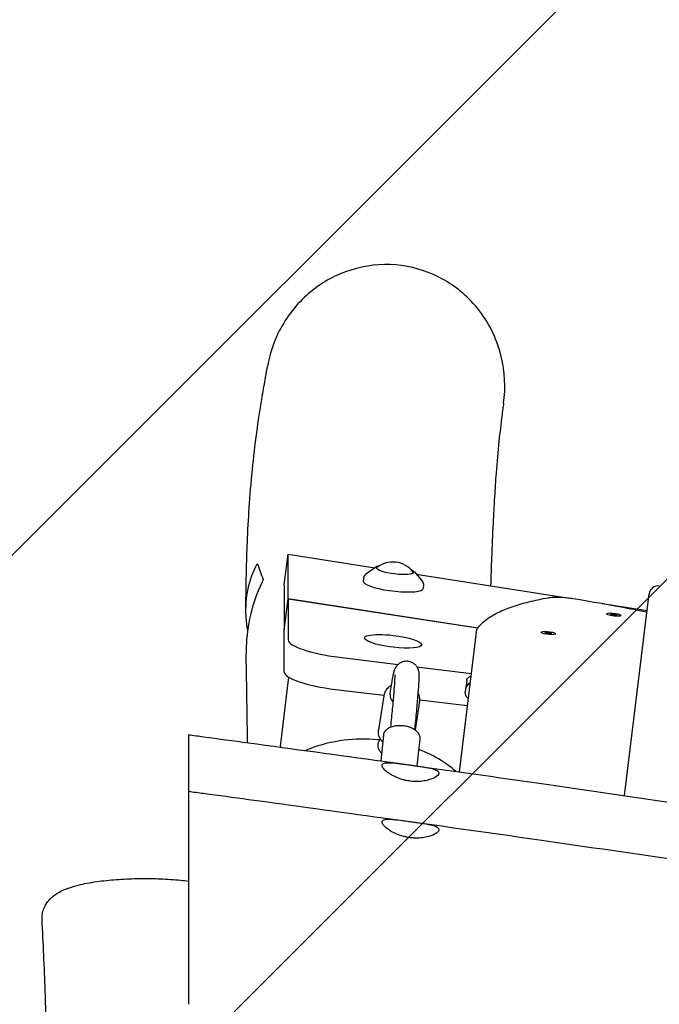
# Model space of a CAD drawing. Units: millimetres. Extents: x -10802 to 11295, y -6395 to 5811.
# Drawn here: x 3638 to 4061, y 1091 to 1743 of the extents above; entities that cross this region are included whole.
import ezdxf

# ---------------------------------------------------------------- set-up
doc = ezdxf.new("R2010")
doc.units = ezdxf.units.MM
doc.header["$LTSCALE"] = 20
doc.linetypes.add('HIDDEN', pattern=[9.524999999999999, 6.35, -3.175])
for name, color, linetype in [('2d', 230, 'Continuous'), ('EN-Free_Space', 10, 'HIDDEN'), ('EN-Free_Space_Hatch', 10, 'HIDDEN')]:
    doc.layers.add(name, color=color, linetype=linetype)

msp = doc.modelspace()

# ---------------------------------------------------------------- hatches: boundary and pattern name
at = {"layer": 'EN-Free_Space_Hatch'}
h = msp.add_hatch(dxfattribs=at)
h.set_pattern_fill('ANSI31', color=1, scale=100)
h.set_pattern_definition([(45, (0, 0), (-224.5064030267288, 224.5064030267288), [])])
edge = h.paths.add_edge_path()
edge.add_arc((-5794.422557223679, -4371.907896924929), 1000, 180.0000000000001, 352.8749836512201, ccw=False)
edge.add_arc((-5794.422557223681, -4371.907896924936), 999.9999999999982, 172.8749836512201, 179.9999999999997, ccw=False)
edge.add_line((-6786.700433937611, -4247.873162337839), (-6395.370879790989, -1117.236729110644))
edge.add_arc((-5403.093003077058, -1241.271463697741), 1000, 2.8421709430404007e-13, 172.8749836512201, ccw=False)
edge.add_arc((-5403.093003077058, -1241.271463697733), 1000, 352.87498365122013, 359.9999999999998, ccw=False)
edge.add_line((-4410.815126363126, -1365.306198284829), (-4802.144680509748, -4495.942631512026))
edge = h.paths.add_edge_path()
edge.add_arc((4375.17895992711, 1309.598066674325), 1000, 173.000000000007, 179.9999999999999, ccw=False)
edge.add_line((3382.632808285773, 1431.46741007935), (3686.818664413719, 3908.862400877959))
edge.add_arc((4679.364816055056, 3786.993057472933), 999.9999999999991, 2.2737367544323206e-13, 173.000000000007, ccw=False)
edge.add_arc((4679.364816055057, 3786.993057472931), 1000, -6.99999999999261, 2.8421709430404007e-13, ccw=False)
edge.add_line((5671.910967696394, 3665.123714067913), (5367.725111568447, 1187.728723269304))
edge.add_arc((4375.178959927109, 1309.59806667433), 1000.000000000001, 180.0000000000001, 353.00000000000705, ccw=False)

# ---------------------------------------------------------------- linework, layer by layer
at = {"layer": '2d'}
for p, q in [((3813.377860501283, 1368.55606703961), (3815.881994802128, 1388.950604287854)), ((3815.881994802128, 1388.950604287855), (3873.290590622997, 1379.934280728172)), ((3815.881994802125, 1359.327634870467), (3815.881994802128, 1388.950604287854)), ((3873.872534619816, 1380.368435350329), (3867.163937167619, 1375.363540363891)), ((3899.38205697715, 1377.236259848841), (3904.680586731927, 1370.75707502059)), ((3900.695454560457, 1375.630201925405), (3997.793855410516, 1360.380384599727)), ((3813.377860501283, 1368.55606703961), (3813.377860501279, 1338.933097622225)), ((3865.893090659149, 1373.376416921879), (3865.535861807338, 1371.132129687876)), ((3905.432954997984, 1368.521532040876), (3905.236630404279, 1366.257488248194)), ((4038.362692042779, 1229.137384566041), (4054.751650780405, 1362.614742119114)), ((3813.377860501279, 1338.933097622225), (3815.881994802125, 1359.327634870467)), ((3813.377860501205, 1338.722108982255), (3815.881994802049, 1359.116646230499)), ((3941.352690548502, 1340.050735914554), (3815.881994802124, 1359.327634870467)), ((3815.881994802049, 1359.116646230499), (3815.881994802049, 1332.145868944064)), ((3941.230711307487, 1339.858487758089), (3815.881994802048, 1359.116646230499)), ((4023.695529026963, 1356.312389785991), (4053.404904668528, 1351.646375233461)), ((4026.682569173521, 1348.993947665378), (4026.742192105414, 1349.479537477765)), ((4029.152086829158, 1349.029216105918), (4029.664403363195, 1349.440246989894)), ((4030.845215176509, 1348.501814146954), (4029.152086829158, 1349.029216105918)), ((4029.604780431303, 1348.954657177521), (4029.545116702693, 1348.906789046234)), ((4029.664403363195, 1349.440246989894), (4029.604780431303, 1348.954657177521)), ((4031.810225312691, 1348.838286102534), (4029.604780431303, 1348.954657177521)), ((4029.664403363195, 1349.440246989894), (4031.869848244582, 1349.323875914907)), ((4031.810225312691, 1348.838286102534), (4031.869848244582, 1349.323875914907)), ((4031.869848244582, 1349.323875914907), (4033.562976591933, 1348.796473955944)), ((4033.050660057896, 1348.385443071967), (4030.845215176509, 1348.501814146954)), ((4033.110323786507, 1348.433311203255), (4031.810225312691, 1348.838286102534)), ((4033.562976591933, 1348.796473955944), (4033.050660057896, 1348.385443071967)), ((4035.913248383784, 1347.860562771711), (4035.972871315677, 1348.346152584097)), ((3813.377860501279, 1338.933097622225), (3813.403286997941, 1338.929191180135)), ((3813.377860501206, 1310.829900549595), (3813.377860501205, 1338.722108982255)), ((3940.30131706645, 1337.200325373156), (3928.960675563264, 1244.838212255721)), ((3983.370831642622, 1336.824046907839), (3983.430454574515, 1337.309636720227)), ((3985.737384934926, 1337.013619917493), (3986.889457092238, 1337.297056189993)), ((3986.893722022335, 1336.459508000893), (3985.737384934925, 1337.013619917493)), ((3986.829834160346, 1336.811466377619), (3986.386735395725, 1336.702453880966)), ((3986.829834160346, 1336.811466377619), (3986.889457092238, 1337.297056189993)), ((3989.138243405068, 1336.54079073352), (3986.829834160346, 1336.811466377619)), ((3986.889457092238, 1337.297056189993), (3989.19786633696, 1337.026380545893)), ((3989.202131267057, 1336.188832356794), (3986.893722022335, 1336.459508000893)), ((3989.19786633696, 1337.026380545893), (3989.138243405068, 1336.54079073352)), ((3989.645230031679, 1336.297844853448), (3989.138243405068, 1336.54079073352)), ((3989.19786633696, 1337.026380545893), (3990.35420342437, 1336.472268629294)), ((3990.354203424369, 1336.472268629294), (3989.202131267057, 1336.188832356794)), ((3992.601510852887, 1335.690662014171), (3992.66113378478, 1336.176251826559)), ((3849.770727043303, 1320.72981816525), (3888.597996730236, 1315.962428905681)), ((3901.040915892219, 1314.434630540027), (3936.964456190618, 1310.023774418411)), ((3810.84724854483, 1261.900062786272), (3816.436358262883, 1307.419708554056)), ((3934.026309216098, 1305.232421541964), (3933.107376417826, 1297.748314488806)), ((3935.930574400886, 1307.94513830944), (3936.697667042905, 1307.850951176218)), ((3847.26659274246, 1299.413849770782), (3879.187602377337, 1295.494442619187)), ((3883.351842595037, 1296.303406608658), (3883.439758855434, 1296.87896398762)), ((3879.133957754162, 1295.180727867005), (3875.70522359867, 1272.733990087514)), ((3902.858774112284, 1291.556767495615), (3899.960174018579, 1272.580634240492)), ((3902.955269381611, 1292.576140062381), (3934.348864704995, 1288.721491245436)), ((3877.027149153992, 1266.417919419191), (3876.919488397486, 1266.308136671159)), ((3879.059090266239, 1269.186609054475), (3877.300512041515, 1252.054472481448)), ((3902.933641600205, 1266.735935962884), (3901.086999539943, 1248.74587812349))]:
    msp.add_line(p, q, dxfattribs=at)
for centre, radius, start, end in [((3885.145215662456, 1366.731773537698), 16.99999999913328, 37.38925194219899, 128.6107476532149), ((4060.706927690253, 1361.883526058684), 6.00000000000021, 83.00000000002028, 173.0000000000043)]:
    msp.add_arc(centre, radius, start, end, dxfattribs=at)
at = {"layer": '2d', "extrusion": (0, 0, -1)}
for centre, major_axis, ratio, start_param, end_param in [((3886.574984181753, 1378.376303670727), (12.30757228035235, -1.511179858223931), 0.2064282244922754, 0.1840987369636498, 3.325691390553443), ((3885.382539276588, 1368.664619266896), (19.85092303284006, -2.437386868099134), 0.2064282244922511, -0.007367378118438239, 0.1840987369638375), ((4031.357531710546, 1348.912845030931), (4.615339605132186, -0.566692446833946), 0.206374805749994, 0.1984640454099414, 3.340056698999735), ((4031.357531710546, 1348.912845030931), (-4.615339605132186, 0.5666924468339447), 0.2063748057499955, 0.1984640454099407, 3.340056698999734), ((3885.382539276603, 1331.240514919689), (-18.85837688118436, 2.315517524697466), 0.2064282244922626, -1.596137100070496, 1.545455553519298), ((3988.045794179648, 1336.742944273393), (4.615339605132438, -0.5666924468339332), 0.2063748057499996, -0.5499996843248907, 2.591592969264902), ((3885.382539276602, 1331.24051491969), (18.85837688118523, -2.315517524697684), 0.2064282244922519, -1.59613710007052, 1.545455553519274), ((3943.319296809475, 1299.026751553016), (-9.905610593381141, 1.216256047183152), 0.5459558788029606, 3.70845940827186e-15, 0.6977342557418511), ((3943.931919809477, 1304.016165494788), (-9.905610593379777, 1.216256047176331), 0.5459558788029795, -1.532995952402416e-12, 0.5665828251110674), ((3943.316667838659, 1299.005117788579), (-9.905645299313482, 1.216201536408594), 0.545956807642482, -0.2226877761193409, -0.2225851847022289)]:
    msp.add_ellipse(centre, major_axis=major_axis, ratio=ratio, start_param=start_param, end_param=end_param, dxfattribs=at)
at = {"layer": '2d', "extrusion": (0, 0, -0.9999999999999999)}
for centre, major_axis, ratio, start_param, end_param in [((3886.574984181753, 1378.376303670721), (-12.30757228035308, 1.511179858230437), 0.2064282244924668, 0.1840987369636368, 0.4607898704405668), ((3886.574984181751, 1378.376303670727), (12.30757228035339, -1.511179858223797), 0.2064282244922816, -0.4607898704406157, 0.1840987369636807)]:
    msp.add_ellipse(centre, major_axis=major_axis, ratio=ratio, start_param=start_param, end_param=end_param, dxfattribs=at)
at = {"layer": '2d'}
for centre, major_axis, ratio, start_param, end_param in [((3885.382539276602, 1368.6646192669), (-19.85092303282641, 2.437386868102777), 0.2064282244922875, -0.0073673781185839, 2.957493916625955), ((3850.63226703934, 1328.063514013589), (-34.73857233571394, 4.273954767396511), 0.2109690405785854, 0.02595010874861625, 1.571951571390877), ((3848.12813273849, 1306.747545619122), (-34.7385723357077, 4.273954767394628), 0.2109690405786247, 0.02595010874854542, 1.571951571391041), ((3943.319296809479, 1299.026751553013), (-9.905610593383106, 1.21625604718685), 0.5459558788030895, -0.6977342557413788, 4.585221091701897e-14), ((3944.47886806836, 1308.470701594264), (-9.905610593233268, 1.216256047199761), 0.291858049171403, 0.566582825113001, 0.6977342557440576), ((3934.33244722518, 1307.730386893798), (1.464014415142123, 11.92735397945833), 2.586939678364037e-05, -2.565727370952374, -2.562398714998879), ((3891.26011471441, 1295.095419818195), (-7.908272119373181, 1.207986790463111), 0.8130217922546435, -8.881784197001252e-16, 0.8345555869054206), ((3845.586363852271, 1257.634635767094), (-34.73911530744074, 4.265427019178628), 0.210972197291718, -2.97539770599542e-14, 0.09648931954036732)]:
    msp.add_ellipse(centre, major_axis=major_axis, ratio=ratio, start_param=start_param, end_param=end_param, dxfattribs=at)
at = {"layer": '2d', "extrusion": (0, 0, -0.9999999999999998)}
msp.add_ellipse((3988.045794179648, 1336.742944273394), major_axis=(-4.6153396051324, 0.5666924468338486), ratio=0.2063748057500591, start_param=-0.5499996843249066, end_param=2.591592969264886, dxfattribs=at)
at = {"layer": '2d'}
for points, knots in [([(3954.709990522932, 1527.21653060883), (3952.810135970212, 1532.697879110723), (3950.336748447961, 1537.947337498866), (3944.337183433786, 1547.770864426392), (3940.843848381639, 1552.319098290547), (3929.953600217987, 1563.706719096262), (3921.710155670316, 1569.566304837434), (3903.362617427328, 1577.867820307763), (3893.444715977943, 1580.184857658866), (3873.292693054492, 1580.870431206435), (3863.279669284897, 1579.246639588387), (3844.306243906938, 1572.271712478583), (3835.549791790983, 1566.949659382298), (3820.144594040911, 1553.030465931119), (3813.754564615527, 1544.438575419166), (3805.96312987348, 1528.180628389483), (3803.683347540092, 1521.106400788693), (3802.372375929039, 1513.843910515296)], [9.999575859487266e-07, 9.999575859487266e-07, 9.999575859487266e-07, 9.999575859487266e-07, 1.740379298602179, 1.740379298602179, 3.458598866782622, 3.458598866782622, 6.475297455971746, 6.475297455971746, 9.518073425609717, 9.518073425609717, 12.54671101764004, 12.54671101764004, 15.60820072797349, 15.60820072797349, 18.80405934753221, 18.80405934753221, 21.03601007626701, 21.03601007626701, 21.03601007626701, 21.03601007626701]), ([(3958.431874724846, 1488.78314503542), (3958.795562980422, 1491.376375581427), (3959.036597459494, 1493.988889784281), (3959.614702379275, 1507.003512277678), (3958.114168935203, 1517.394995477709), (3954.709990522932, 1527.21653060883)], [21.29853823514604, 21.29853823514604, 21.29853823514604, 21.29853823514604, 22.08955875995873, 22.08955875995873, 25.22368973202543, 25.22368973202543, 25.22368973202543, 25.22368973202543]), ([(3787.971540713535, 1351.971732524868), (3787.974037144312, 1352.759336915993), (3787.977206129549, 1353.549523406025), (3787.992691299779, 1356.720234274628), (3788.010628577685, 1359.120681054719), (3788.096766366833, 1367.446815402381), (3788.20023787706, 1373.471414442441), (3788.525736662687, 1386.194893833526), (3788.756863043136, 1392.90854596042), (3789.403536993607, 1407.282050668145), (3789.838219437348, 1414.957376792688), (3790.969655298323, 1431.037964324018), (3791.686471499392, 1439.44704104289), (3793.395492432451, 1456.102908462476), (3794.385187652291, 1464.350569231618), (3796.559940886654, 1479.888886503039), (3797.685727821454, 1486.957951691879), (3799.528167925535, 1497.872171808669), (3800.239571531875, 1501.931093649839), (3801.424102302791, 1508.583889401255), (3801.902378345787, 1511.239771129057), (3802.37237592904, 1513.843910515296)], [0, 0, 0, 0, 10.00000318047877, 10.00000318047877, 40.00008062049015, 40.00008062049015, 113.1988508407931, 113.1988508407931, 192.4373771944541, 192.4373771944541, 281.3601932050966, 281.3601932050966, 378.2584970861313, 378.2584970861313, 474.2961145594496, 474.2961145594496, 561.5261771867428, 561.5261771867428, 615.7866579141158, 615.7866579141158, 653.1120525228665, 653.1120525228665, 653.1120525228665, 653.1120525228665]), ([(3958.431874724848, 1488.78314503542), (3958.342269501075, 1488.144246391797), (3958.253411525458, 1487.505245557413), (3957.901013340309, 1484.948411388044), (3957.643544575691, 1483.028906058909), (3956.642037536995, 1475.332324153037), (3955.954869464285, 1469.517103998908), (3954.628660922743, 1456.804410714305), (3954.016179869935, 1449.863619903259), (3953.08415208958, 1437.440892123255), (3952.73327273813, 1432.1786291819), (3952.064483207133, 1421.0816512399), (3951.750873974707, 1415.233228001469), (3951.096151387087, 1401.79248419172), (3950.771580499788, 1394.16851991115), (3950.238486001545, 1380.317333426496), (3950.019306305639, 1374.084025686598), (3949.817803508377, 1367.915277256143)], [0, 0, 0, 0, 10.00000025203895, 10.00000025203895, 40.00000831139187, 40.00000831139187, 130.0004256524958, 130.0004256524958, 233.1487138685351, 233.1487138685351, 305.6575231998399, 305.6575231998399, 383.5444898851897, 383.5444898851897, 483.1465992334623, 483.1465992334623, 564.934823676681, 564.934823676681, 564.934823676681, 564.934823676681]), ([(3789.124789130162, 1338.574478698164), (3788.597216832533, 1341.616529703529), (3788.247851238293, 1344.660332546844), (3787.732852436195, 1354.087693092863), (3788.213262763303, 1360.227742764514), (3790.723352734785, 1372.089244996781), (3792.80624920996, 1377.639464339423), (3795.496738883351, 1382.603736031645)], [3.17194759602998, 3.17194759602998, 3.17194759602998, 3.17194759602998, 4.121211430674679, 4.121211430674679, 6.125759097351056, 6.125759097351056, 8.239409637309977, 8.239409637309977, 8.239409637309977, 8.239409637309977]), ([(3795.496738883351, 1382.603736031646), (3796.109296824544, 1380.920746920111), (3796.742942413774, 1379.179819971842), (3798.023579123062, 1375.661299530549), (3798.679903158672, 1373.858064062785), (3799.335692434882, 1372.05629783448)], [9.999999231880788e-07, 9.999999231880788e-07, 9.999999231880788e-07, 9.999999231880788e-07, 4.030061861016351, 4.030061861016351, 8.066598129980111, 8.066598129980111, 8.066598129980111, 8.066598129980111]), ([(3865.893090659131, 1373.376416921882), (3865.917868166105, 1373.532081399457), (3865.9560374994, 1373.684976519292), (3866.054855418932, 1373.976964293728), (3866.115401829421, 1374.116012387446), (3866.252208239997, 1374.376011340579), (3866.328393026948, 1374.49700303024), (3866.490306235032, 1374.720781645602), (3866.576016541166, 1374.823630935249), (3866.75285138121, 1375.013407181507), (3866.843990768876, 1375.100376793272), (3866.936761941893, 1375.180874339765)], [3.174300804984118, 3.174300804984118, 3.174300804984118, 3.174300804984118, 3.209647076753117, 3.209647076753117, 3.244993348522115, 3.244993348522115, 3.280339620291114, 3.280339620291114, 3.315685892060112, 3.315685892060112, 3.35103216382911, 3.35103216382911, 3.35103216382911, 3.35103216382911]), ([(3866.936761941893, 1375.180874339765), (3866.951706998676, 1375.193842165482), (3866.966696087981, 1375.206642113426), (3866.996756843943, 1375.231918257145), (3867.011828512917, 1375.244394454578), (3867.042049770585, 1375.269034906439), (3867.057199361524, 1375.281199162229), (3867.087572562361, 1375.305227296567), (3867.102796174412, 1375.317091176213), (3867.133314207625, 1375.340529843866), (3867.148608630834, 1375.352104632734), (3867.163937167617, 1375.36354036389)], [3.351032163829122, 3.351032163829122, 3.351032163829122, 3.351032163829122, 3.356726303737692, 3.356726303737692, 3.362420443646261, 3.362420443646261, 3.36811458355483, 3.36811458355483, 3.373808723463399, 3.373808723463399, 3.379502863371969, 3.379502863371969, 3.379502863371969, 3.379502863371969]), ([(3876.141737449128, 1381.151807519388), (3875.35057038687, 1381.015872590598), (3874.71360295704, 1380.837420762946), (3874.099758501837, 1380.521478259751), (3873.980837897485, 1380.449234136552), (3873.872534619818, 1380.368435350328)], [2.515035601411399, 2.515035601411399, 2.515035601411399, 2.515035601411399, 2.82171975122928, 2.82171975122928, 2.903682443807047, 2.903682443807047, 2.903682443807047, 2.903682443807047]), ([(3899.382056977148, 1377.236259848841), (3899.031431895786, 1377.665013637664), (3898.479520585453, 1378.0197746724), (3897.617571684033, 1378.433956686256), (3897.495993916044, 1378.489796596483), (3897.369774049907, 1378.545332366533)], [0.1872286632316061, 0.1872286632316061, 0.1872286632316061, 0.1872286632316061, 0.5231935979467808, 0.5231935979467808, 0.575875505628121, 0.575875505628121, 0.575875505628121, 0.575875505628121]), ([(3799.33569243488, 1372.056297834479), (3796.24023283937, 1365.59771254066), (3793.607120945749, 1358.619478647051), (3789.88985560201, 1344.452778867719), (3788.668829505049, 1337.229347142912), (3788.157016568268, 1327.577276697615), (3788.110920211825, 1325.389774197471), (3788.140685783371, 1323.184667308707)], [1.000000151767135e-06, 1.000000151767135e-06, 1.000000151767135e-06, 1.000000151767135e-06, 2.640793930361839, 2.640793930361839, 5.060798769917869, 5.060798769917869, 5.759443428216688, 5.759443428216688, 5.759443428216688, 5.759443428216688]), ([(3904.680586731928, 1370.757075020588), (3904.767845267421, 1370.650372934261), (3904.851723825375, 1370.537095691122), (3905.009899580283, 1370.293552865253), (3905.084225847269, 1370.163222187532), (3905.217826489617, 1369.882437856262), (3905.277075533387, 1369.731871102986), (3905.372042213911, 1369.410932747624), (3905.407617143961, 1369.2404798977), (3905.446075757887, 1368.88689078777), (3905.448765799362, 1368.703864503878), (3905.432954997984, 1368.521532040876)], [6.095956643948675, 6.095956643948675, 6.095956643948675, 6.095956643948675, 6.136997055626243, 6.136997055626243, 6.178037467303811, 6.178037467303811, 6.21907787898138, 6.21907787898138, 6.260118290658948, 6.260118290658948, 6.301158702336518, 6.301158702336518, 6.301158702336518, 6.301158702336518]), ([(3941.644165790517, 1340.46002610331), (3943.18854580593, 1342.469091640399), (3945.091707375551, 1344.251317951255), (3949.485092077854, 1347.503256054186), (3951.981593818365, 1348.976118511596), (3957.567008963946, 1351.70851690468), (3960.657553953949, 1352.966842286112), (3967.436321229534, 1355.304868570223), (3971.124675619185, 1356.38382251535), (3979.088663498344, 1358.373579102899), (3983.36420796493, 1359.284067922686), (3987.921778621626, 1360.111217089822)], [3.288135018788478, 3.288135018788478, 3.288135018788478, 3.288135018788478, 3.381004778334469, 3.381004778334469, 3.473874537880461, 3.473874537880461, 3.566744297426452, 3.566744297426452, 3.659614056972443, 3.659614056972443, 3.752483816518435, 3.752483816518435, 3.752483816518435, 3.752483816518435]), ([(3987.921778621626, 1360.111217089836), (3988.830862013454, 1360.276205770659), (3989.765646383761, 1360.380807919284), (3991.743728503488, 1360.515305570618), (3992.784622355493, 1360.543165572588), (3994.957942823392, 1360.530578633197), (3996.089600040796, 1360.489769366586), (3998.404833919917, 1360.344214209159), (3999.588057852137, 1360.239398506933), (4001.957540823687, 1359.971084528874), (4003.143548670382, 1359.807603797296), (4004.306052701565, 1359.617976070791)], [3.752483816518568, 3.752483816518568, 3.752483816518568, 3.752483816518568, 3.987394789832965, 3.987394789832965, 4.222305763147362, 4.222305763147362, 4.457216736461758, 4.457216736461758, 4.692127709776154, 4.692127709776154, 4.927038683090552, 4.927038683090552, 4.927038683090552, 4.927038683090552]), ([(4004.306052701565, 1359.617976070795), (4013.735091701055, 1358.07991067004), (4023.065982240361, 1356.458062071336), (4039.356967354018, 1353.447575309511), (4046.373848520722, 1352.089744760141), (4053.28747308262, 1350.689971716231)], [4.927038683090552, 4.927038683090552, 4.927038683090552, 4.927038683090552, 5.023488393565955, 5.023488393565955, 5.098013663630033, 5.098013663630033, 5.098013663630033, 5.098013663630033]), ([(3940.301317066451, 1337.200325373156), (3940.332792855628, 1337.456675104311), (3940.379452763898, 1337.71112926155), (3940.500420564029, 1338.207329114572), (3940.574690759564, 1338.449030473524), (3940.745586187146, 1338.912744866189), (3940.842163230116, 1339.134745511131), (3941.051194216085, 1339.555028890064), (3941.163609761105, 1339.753326907765), (3941.398024008265, 1340.125050496165), (3941.5200030099, 1340.298504223307), (3941.644165790517, 1340.460026103309)], [3.166926872078488, 3.166926872078488, 3.166926872078488, 3.166926872078488, 3.191168501420487, 3.191168501420487, 3.215410130762485, 3.215410130762485, 3.239651760104484, 3.239651760104484, 3.263893389446482, 3.263893389446482, 3.28813501878848, 3.28813501878848, 3.28813501878848, 3.28813501878848]), ([(3788.995416622697, 1264.154401565883), (3788.98633003983, 1266.659223587771), (3788.970616537642, 1269.177425996652), (3788.893612153595, 1277.996093884595), (3788.798743191446, 1284.466579485184), (3788.604015590496, 1295.801982970916), (3788.518865817381, 1300.395996255674), (3788.362691976528, 1309.095971408423), (3788.29183992409, 1313.123232346924), (3788.1962854787, 1319.242092756774), (3788.167477798193, 1321.198031881174), (3788.140685783371, 1323.184667308707)], [975.036832871082, 975.036832871082, 975.036832871082, 975.036832871082, 1023.95427203704, 1023.95427203704, 1144.141444141777, 1144.141444141777, 1220.697818214449, 1220.697818214449, 1282.159352964331, 1282.159352964331, 1310.319797963771, 1310.319797963771, 1310.319797963771, 1310.319797963771]), ([(3883.439758855434, 1296.87896398762), (3883.731737580199, 1298.790447810737), (3884.007969547995, 1300.540737047823), (3884.526387053144, 1303.700205351377), (3884.768413379477, 1305.108811843364), (3885.219566785107, 1307.584130894538), (3885.427519004873, 1308.647449596341), (3885.829467991301, 1310.493653846432), (3885.998376931543, 1311.228806598494), (3886.427386737822, 1312.554545565561), (3886.54487612971, 1312.994254426346), (3887.151008263564, 1314.113546610375), (3887.293124363066, 1314.35894490205), (3887.769812801402, 1315.057980792619), (3888.133931366939, 1315.563793206413), (3889.379736649835, 1316.661973254372), (3890.103134829217, 1317.206164297763), (3891.996080783264, 1317.96670527421), (3893.004264413881, 1318.212443408856), (3894.441772333647, 1318.23144987157), (3894.793209600218, 1318.213591319277), (3895.142006327122, 1318.172615754307)], [4.09134560023389, 4.09134560023389, 4.09134560023389, 4.09134560023389, 4.215554276264045, 4.215554276264045, 4.339762952294201, 4.339762952294201, 4.463971628324357, 4.463971628324357, 4.588180304354513, 4.588180304354513, 4.65028464236959, 4.65028464236959, 4.664982517503855, 4.664982517503855, 4.684767937386678, 4.684767937386678, 4.698878584488988, 4.698878584488988, 4.709143625582803, 4.709143625582803, 4.712388980384667, 4.712388980384667, 4.712388980384667, 4.712388980384667]), ([(3895.142006327121, 1318.172615754307), (3896.019666904937, 1318.069510893354), (3896.872815898491, 1317.813668145729), (3898.392349293852, 1317.107307776478), (3899.03229716967, 1316.652027906418), (3900.153219394713, 1315.664821687402), (3900.562889568091, 1315.145320052862), (3901.248166973353, 1314.142386847571), (3901.465274344695, 1313.693410820526), (3901.828455849191, 1312.853580426307), (3901.937230298736, 1312.501229577672), (3902.148286066959, 1311.739709364146), (3902.205865845963, 1311.410879664918), (3902.359185456122, 1310.42548901777), (3902.377447324359, 1309.976893857435), (3902.447437404207, 1308.093200214256), (3902.392155089995, 1306.591519357826), (3902.175877713657, 1302.458881518196), (3902.001711247117, 1299.914712485722), (3901.528091042754, 1293.897059955672), (3901.228554314572, 1290.427499502314), (3900.51595192142, 1282.696088620427), (3900.10291676865, 1278.434991377388), (3899.608752379454, 1273.539245077206), (3899.575520234975, 1273.210872907634), (3899.542046373925, 1272.880968421284)], [4.712388980384664, 4.712388980384664, 4.712388980384664, 4.712388980384664, 4.720555111976275, 4.720555111976275, 4.729535401421695, 4.729535401421695, 4.740857426540689, 4.740857426540689, 4.755155797951293, 4.755155797951293, 4.773093432852523, 4.773093432852523, 4.801285745613435, 4.801285745613435, 4.870684031071491, 4.870684031071491, 5.078087912920259, 5.078087912920259, 5.285491794769026, 5.285491794769026, 5.492895676617794, 5.492895676617794, 5.700299558466561, 5.700299558466561, 5.715134620724274, 5.715134620724274, 5.715134620724274, 5.715134620724274]), ([(3886.403190446088, 1308.972297490855), (3886.403190446088, 1308.972297490855), (3886.410502858932, 1308.823828727105), (3886.415989404912, 1307.896478620268), (3886.371069968754, 1306.458534706434), (3886.145320024975, 1302.536403258392), (3885.961504931823, 1299.960455765338), (3885.466910339886, 1293.858704744746), (3885.156194479958, 1290.330382212142), (3884.447546202357, 1282.75874553268), (3884.057216804637, 1278.768302875442), (3883.625519876719, 1274.513293360565)], [4.846340719913323, 4.846340719913323, 4.846340719913323, 4.846340719913323, 4.910535888268066, 4.910535888268066, 5.10709101874581, 5.10709101874581, 5.314494900594578, 5.314494900594578, 5.521898782443347, 5.521898782443347, 5.714875030552398, 5.714875030552398, 5.714875030552398, 5.714875030552398]), ([(3884.281763944257, 1302.209291881784), (3883.607659878779, 1301.841444596684), (3882.973221350311, 1301.407743399366), (3881.537538853489, 1300.179222083256), (3880.802695071176, 1299.309102829743), (3879.700049410403, 1297.391204049143), (3879.324586198924, 1296.349468022853), (3879.143600364304, 1295.242760992821), (3879.138697431754, 1295.211756898506), (3879.133957754159, 1295.180727867004)], [2.200218028083456, 2.200218028083456, 2.200218028083456, 2.200218028083456, 2.406755555844133, 2.406755555844133, 2.712395959862398, 2.712395959862398, 3.009481293260994, 3.009481293260994, 3.018036363880663, 3.018036363880663, 3.018036363880663, 3.018036363880663]), ([(3902.858774112281, 1291.556767495618), (3903.018411778445, 1292.601860136111), (3902.98977430342, 1293.674583182067), (3902.59335771416, 1295.650393127239), (3902.259302109187, 1296.559514349178), (3901.804003932328, 1297.40585889671)], [6.159629017470373, 6.159629017470373, 6.159629017470373, 6.159629017470373, 6.447773407119536, 6.447773407119536, 6.708707011484977, 6.708707011484977, 6.708707011484977, 6.708707011484977]), ([(3934.931142184028, 1293.463760751894), (3934.782423807656, 1293.575114941551), (3934.638527935456, 1293.695194024261), (3933.998692817192, 1294.296794486083), (3933.583369873636, 1294.90316497787), (3933.14489185195, 1296.104907550038), (3933.055496566419, 1296.689489042302), (3933.073657080814, 1297.412000567396), (3933.085482198743, 1297.570000383814), (3933.104715006448, 1297.726639032554)], [6.431389647580192, 6.431389647580192, 6.431389647580192, 6.431389647580192, 7.104870932628152, 7.104870932628152, 9.573374415621405, 9.573374415621405, 11.56663862819973, 11.56663862819973, 12.12690368180454, 12.12690368180454, 12.12690368180454, 12.12690368180454]), ([(3878.571472374459, 1264.436216834224), (3878.105673373622, 1264.912279652546), (3877.682788546143, 1265.426792367524), (3876.652064450968, 1266.948216428727), (3876.157439917126, 1268.028785674166), (3875.611631952945, 1270.226099803948), (3875.536075874237, 1271.335196238762), (3875.675364142406, 1272.526290270305), (3875.689381827768, 1272.630279487257), (3875.705223598669, 1272.733990087513)], [2.4407142279871, 2.4407142279871, 2.4407142279871, 2.4407142279871, 2.619792689899605, 2.619792689899605, 2.93830309197983, 2.93830309197983, 3.236554705378758, 3.236554705378758, 3.265148943299014, 3.265148943299014, 3.265148943299014, 3.265148943299014]), ([(3879.059090266238, 1269.186609054475), (3879.131277547152, 1269.889860316246), (3879.348469086235, 1270.574051412536), (3880.024939126301, 1271.855049562233), (3880.50254643223, 1272.432646127412), (3881.745863039279, 1273.557870938078), (3882.555657198784, 1274.044519746233), (3884.352577409106, 1274.83576991293), (3885.35277746918, 1275.125740046258), (3887.450528652608, 1275.511419935568), (3888.548285537663, 1275.605596775563), (3890.461837831541, 1275.607714532221), (3891.269930079969, 1275.560351034863), (3892.071433350271, 1275.466192899785)], [3.193755318669454, 3.193755318669454, 3.193755318669454, 3.193755318669454, 3.39620544010229, 3.39620544010229, 3.623135214044814, 3.623135214044814, 3.923464307356288, 3.923464307356288, 4.243383436300448, 4.243383436300448, 4.563302565244607, 4.563302565244607, 4.793350963390249, 4.793350963390249, 4.793350963390249, 4.793350963390249]), ([(3892.071433350271, 1275.466192899785), (3893.145916507177, 1275.339965928573), (3894.208235602373, 1275.129741539048), (3896.241752018368, 1274.547734658986), (3897.212751537346, 1274.176643746129), (3899.007840346688, 1273.268905086965), (3899.833375502973, 1272.733733799036), (3901.283304278659, 1271.450365695123), (3901.91525995389, 1270.697437032617), (3902.73236700388, 1269.036763905425), (3902.96359304774, 1268.165121092647), (3902.961088237952, 1267.090936866555), (3902.951815026053, 1266.912982175139), (3902.933641600204, 1266.735935962884)], [4.793350963390348, 4.793350963390348, 4.793350963390348, 4.793350963390348, 5.101750365164158, 5.101750365164158, 5.410149766937967, 5.410149766937967, 5.718549168711776, 5.718549168711776, 6.026948570485586, 6.026948570485586, 6.284380374874576, 6.284380374874576, 6.335347972259397, 6.335347972259397, 6.335347972259397, 6.335347972259397]), ([(3749.999999999926, 1269.421240235931), (3749.999999999926, 1269.42127475954), (3749.999999999926, 1269.18204103231), (3749.999999999926, 1267.629175131028), (3749.999999999926, 1265.368583032507), (3749.999999999927, 1261.992482338224)], [17.20956084461412, 17.20956084461412, 17.20956084461412, 17.20956084461412, 18.2313027808403, 18.2313027808403, 20.52079964397292, 20.52079964397292, 20.52079964397292, 20.52079964397292]), ([(3749.999999999926, 1269.421240235931), (3753.302518796046, 1268.976836390102), (3756.605011288591, 1268.532045098174), (3769.814866536658, 1266.751249693627), (3779.721998056208, 1265.411984842132), (3819.349237798168, 1260.038095555725), (3849.066720611767, 1255.969755398524), (3913.204233450952, 1247.075670866951), (3947.622872272451, 1242.231964694497), (4014.064291903992, 1232.705898744591), (4046.087670559813, 1228.024834755223), (4109.81439987766, 1218.607691029641), (4141.519188893579, 1213.878456273712), (4208.907765080504, 1203.847333602273), (4244.592150535235, 1198.548147815606), (4280.287762958375, 1193.328529960413)], [0, 0, 0, 0, 10.00000051502031, 10.00000051502031, 40.00001524830235, 40.00001524830235, 130.0004855237974, 130.0004855237974, 234.2803648060274, 234.2803648060274, 331.3707931779171, 331.3707931779171, 427.5368847083433, 427.5368847083433, 535.765658254724, 535.765658254724, 535.765658254724, 535.765658254724]), ([(3876.557127047572, 1265.908344228738), (3876.057372501835, 1265.962078023225), (3875.556513111968, 1266.012262622113), (3867.528127779905, 1266.757889775932), (3860.105284101889, 1266.6226976613), (3844.72070716999, 1264.736891406992), (3837.13502713549, 1262.762876787241), (3829.377122597374, 1259.750442549776), (3828.384982323157, 1259.343396903087), (3827.412273047683, 1258.92292287277)], [7.371204718114452, 7.371204718114452, 7.371204718114452, 7.371204718114452, 7.523315220683885, 7.523315220683885, 9.804330003174954, 9.804330003174954, 12.45679592608326, 12.45679592608326, 12.85446772951935, 12.85446772951935, 12.85446772951935, 12.85446772951935]), ([(3876.919488397486, 1266.308136671158), (3876.750114445456, 1266.135424361655), (3876.589382334697, 1265.953647237106), (3876.288409983122, 1265.571736085903), (3876.148176220768, 1265.371584346656), (3875.89205935198, 1264.953656717922), (3875.776194767705, 1264.735866234541), (3875.57296575195, 1264.284897650984), (3875.485630108688, 1264.051718397288), (3875.343174006372, 1263.573990025806), (3875.288081735674, 1263.329460602777), (3875.250284745016, 1263.082016765002)], [2.646872769176135, 2.646872769176135, 2.646872769176135, 2.646872769176135, 2.728153203562691, 2.728153203562691, 2.809433637949246, 2.809433637949246, 2.890714072335801, 2.890714072335801, 2.971994506722356, 2.971994506722356, 3.053274941108912, 3.053274941108912, 3.053274941108912, 3.053274941108912]), ([(3749.999999999927, 1261.992482338224), (3749.999999999927, 1257.735510572316), (3749.999999999927, 1251.799826628158), (3749.999999999927, 1240.659559247825), (3749.999999999928, 1236.453857020188), (3749.999999999929, 1231.98511663899)], [1.00002780288092e-06, 1.00002780288092e-06, 1.00002780288092e-06, 1.00002780288092e-06, 2.882815529988555, 2.882815529988555, 4.419550958367342, 4.419550958367342, 4.419550958367342, 4.419550958367342]), ([(3875.215055381688, 1262.80254945245), (3875.144124636883, 1262.089899432148), (3875.220372976099, 1261.365732470162), (3875.639153725942, 1259.948484839149), (3876.00150131757, 1259.265863859997), (3876.850285369194, 1258.126503616302), (3877.315246281309, 1257.649398776123), (3877.830803577298, 1257.220592979712)], [3.083759540020913, 3.083759540020913, 3.083759540020913, 3.083759540020913, 3.31622722140351, 3.31622722140351, 3.5715783489528, 3.5715783489528, 3.794161778673652, 3.794161778673652, 3.794161778673652, 3.794161778673652]), ([(3875.250284745016, 1263.082016765002), (3875.24744955815, 1263.063455776236), (3875.244711265571, 1263.044878633451), (3875.239429022877, 1263.007694571719), (3875.236885072787, 1262.989087652861), (3875.231992004289, 1262.951846588683), (3875.229642885903, 1262.933212443454), (3875.225139904581, 1262.895919491183), (3875.222986041663, 1262.877260684234), (3875.218873928991, 1262.839920985385), (3875.216915679252, 1262.821240093578), (3875.215055381689, 1262.802549452449)], [3.053274941108861, 3.053274941108861, 3.053274941108861, 3.053274941108861, 3.059371860891289, 3.059371860891289, 3.065468780673716, 3.065468780673716, 3.071565700456143, 3.071565700456143, 3.077662620238571, 3.077662620238571, 3.083759540020998, 3.083759540020998, 3.083759540020998, 3.083759540020998]), ([(3926.953882059043, 1245.12069796682), (3924.000791658076, 1247.661528982448), (3920.706277107624, 1250.091643331299), (3912.599216532652, 1255.120543967938), (3907.639218516701, 1257.617530196005), (3902.213661810014, 1259.721865208481)], [1.160630275010916, 1.160630275010916, 1.160630275010916, 1.160630275010916, 2.716402763856728, 2.716402763856728, 4.619346707649634, 4.619346707649634, 4.619346707649634, 4.619346707649634]), ([(3881.680596777736, 1244.46783305431), (3880.278097787559, 1245.518341678693), (3879.246576827135, 1246.555314168264), (3878.067687847703, 1248.350871838716), (3877.903809635475, 1249.098931836053), (3878.433845294611, 1250.201333003307), (3879.084722299206, 1250.558892171312), (3881.104822040286, 1250.936595762594), (3882.448274282179, 1250.957950281109), (3885.867026423585, 1250.760811866499), (3887.978391470231, 1250.52035475998), (3891.411306721955, 1250.079835952341), (3892.570678558115, 1249.923659641994), (3894.359196188962, 1249.678950300864), (3894.96848735301, 1249.594902812413), (3896.120698771529, 1249.435256804155), (3896.662207321432, 1249.359934470956), (3897.204098434327, 1249.284320061874)], [1.000000010776712e-06, 1.000000010776712e-06, 1.000000010776712e-06, 1.000000010776712e-06, 0.7435341818003142, 0.7435341818003142, 1.463008417176045, 1.463008417176045, 2.151008890247183, 2.151008890247183, 2.831983234145634, 2.831983234145634, 3.586526658213036, 3.586526658213036, 3.951690129547983, 3.951690129547983, 4.137906335941437, 4.137906335941437, 4.301986812883145, 4.301986812883145, 4.301986812883145, 4.301986812883145]), ([(3897.204098434327, 1249.284320061874), (3897.698888400657, 1249.215278053437), (3898.193465799513, 1249.146065002057), (3899.247733288336, 1248.99795598089), (3899.806344962957, 1248.919135674181), (3901.541962460924, 1248.672363178745), (3902.699902889484, 1248.505170101581), (3906.108835259416, 1247.990628160807), (3908.203033961706, 1247.643814659134), (3911.594870997182, 1246.891757068463), (3912.922710760714, 1246.497492237952), (3914.882666204712, 1245.560864061806), (3915.478197571734, 1245.022349302018), (3915.806504803348, 1243.828969014498), (3915.566490101219, 1243.191483992874), (3914.256382663631, 1241.811117715359), (3913.112439064268, 1241.078572282739), (3911.591049714008, 1240.429292414461)], [9.999999662765061e-07, 9.999999662765061e-07, 9.999999662765061e-07, 9.999999662765061e-07, 0.1498770266148282, 0.1498770266148282, 0.3203349600121436, 0.3203349600121436, 0.6833352739685999, 0.6833352739685999, 1.426076932937399, 1.426076932937399, 2.103179279665881, 2.103179279665881, 2.797212788741285, 2.797212788741285, 3.466122453467228, 3.466122453467228, 4.20715809850242, 4.20715809850242, 4.20715809850242, 4.20715809850242]), ([(3895.916765687426, 1238.799836203027), (3895.347685823809, 1238.883713458308), (3894.781134466659, 1238.981933335764), (3893.545101322665, 1239.228266305004), (3892.878945852522, 1239.382098273715), (3890.69533682215, 1239.954642922684), (3889.233967734295, 1240.451135406436), (3886.523011128745, 1241.572358700314), (3885.27986158597, 1242.190694536749), (3883.243907436116, 1243.369759235286), (3882.413243537644, 1243.919061360517), (3881.680596777736, 1244.46783305431)], [9.99999981908063e-07, 9.99999981908063e-07, 9.99999981908063e-07, 9.99999981908063e-07, 0.1725716525331702, 0.1725716525331702, 0.3792229641890092, 0.3792229641890092, 0.8602304813906749, 0.8602304813906749, 1.333638256186833, 1.333638256186833, 1.722086835939357, 1.722086835939357, 1.722086835939357, 1.722086835939357]), ([(3911.591049714008, 1240.429292414461), (3910.763923780485, 1240.076301758951), (3909.829558187644, 1239.75049866981), (3907.532260075203, 1239.119403598459), (3906.126830832865, 1238.839970020875), (3903.26153391746, 1238.49879986427), (3901.829708288552, 1238.420549605129), (3899.55162986114, 1238.452798547857), (3898.737640677007, 1238.493702691729), (3897.251975538366, 1238.623240014483), (3896.583423683748, 1238.701576808761), (3895.916765687426, 1238.799836203027)], [9.99999934485462e-07, 9.99999934485462e-07, 9.99999934485462e-07, 9.99999934485462e-07, 0.4027051457366103, 0.4027051457366103, 0.9022581874657368, 0.9022581874657368, 1.354837314949989, 1.354837314949989, 1.602348035771474, 1.602348035771474, 1.804489359522297, 1.804489359522297, 1.804489359522297, 1.804489359522297]), ([(3749.999999999979, 1231.98511663899), (3749.999999999979, 1231.985133629299), (3749.999999999979, 1231.667871293183), (3749.999999999979, 1229.882348961879), (3749.999999999979, 1227.703500765227), (3749.999999999979, 1224.556358741284)], [5.198546588736694, 5.198546588736694, 5.198546588736694, 5.198546588736694, 6.370264930968101, 6.370264930968101, 8.49662861656483, 8.49662861656483, 8.49662861656483, 8.49662861656483]), ([(3749.999999999979, 1231.98511663899), (3753.302518796099, 1231.540712793161), (3756.605011288643, 1231.095921501233), (3769.81486653671, 1229.315126096685), (3779.72199805626, 1227.97586124519), (3819.34923779822, 1222.601971958781), (3849.066720611819, 1218.53363180158), (3913.204233450992, 1209.639547270006), (3947.622872272482, 1204.795841097553), (4014.064291904015, 1195.269775147645), (4046.087670559838, 1190.588711158275), (4109.814399877691, 1181.171567432689), (4141.519188893613, 1176.442332676759), (4210.793169058864, 1166.130558303473), (4248.363129475229, 1160.552063289217), (4285.946099849934, 1155.065702075778)], [0, 0, 0, 0, 10.00000051501995, 10.00000051501995, 40.00001524830303, 40.00001524830303, 130.0004855237967, 130.0004855237967, 234.2803648059964, 234.2803648059964, 331.3707931778954, 331.3707931778954, 427.5368847083313, 427.5368847083313, 541.4842371826184, 541.4842371826184, 541.4842371826184, 541.4842371826184]), ([(3749.999999999979, 1224.556358741284), (3749.999999999979, 1220.512520713869), (3749.999999999979, 1214.952025151263), (3749.99999999998, 1201.183966346242), (3749.99999999998, 1193.046257799109), (3749.999999999981, 1175.132719823579), (3749.999999999982, 1165.505805026317), (3749.999999999983, 1146.252342989519), (3749.999999999983, 1136.811438560718), (3749.999999999984, 1119.519063167336), (3749.999999999981, 1111.794445282394), (3749.999999999982, 1099.181245154229), (3749.999999999985, 1094.302792004675), (3749.999999999985, 1090.996815000783)], [1.000027758186719e-06, 1.000027758186719e-06, 1.000027758186719e-06, 1.000027758186719e-06, 2.738481699322211, 2.738481699322211, 5.557727203509898, 5.557727203509898, 8.44546319574242, 8.44546319574242, 11.32640328915417, 11.32640328915417, 14.1553327877672, 14.1553327877672, 16.87518647037449, 16.87518647037449, 16.87518647037449, 16.87518647037449]), ([(3881.680596777787, 1207.031709457364), (3880.278097787702, 1208.082218081679), (3879.246576827321, 1209.119190571186), (3878.067687847818, 1210.914748241614), (3877.903809635535, 1211.662808238975), (3878.433845294585, 1212.765209406312), (3879.084722299199, 1213.122768574352), (3881.104822041186, 1213.500472165804), (3882.448274284477, 1213.521826684194), (3885.867026429218, 1213.324688269051), (3887.978391477671, 1213.084231162173), (3891.411306730723, 1212.643712354234), (3892.570678566265, 1212.487536043951), (3894.359196194689, 1212.242826703136), (3894.968487356986, 1212.158779214925), (3896.120698773022, 1211.99913320701), (3896.662207322205, 1211.92381087391), (3897.204098434379, 1211.848196464928)], [9.99999958445739e-07, 9.99999958445739e-07, 9.99999958445739e-07, 9.99999958445739e-07, 0.7435341817519158, 0.7435341817519158, 1.463008417128939, 1.463008417128939, 2.151008890245037, 2.151008890245037, 2.831983234709706, 2.831983234709706, 3.58652665922075, 3.58652665922075, 3.951690130311925, 3.951690130311925, 4.137906336159339, 4.137906336159339, 4.301986812880539, 4.301986812880539, 4.301986812880539, 4.301986812880539]), ([(3895.916765687477, 1201.363712606077), (3895.347685823746, 1201.447589861374), (3894.781134466484, 1201.545809738853), (3893.545101322318, 1201.79214270814), (3892.878945852123, 1201.945974676872), (3890.695336821877, 1202.518519325843), (3889.233967734187, 1203.015011809553), (3886.523011128826, 1204.136235103354), (3885.279861586077, 1204.754570939773), (3883.24390743621, 1205.93363563831), (3882.413243537713, 1206.482937763556), (3881.680596777786, 1207.031709457364)], [1.000000005610731e-06, 1.000000005610731e-06, 1.000000005610731e-06, 1.000000005610731e-06, 0.1725716525676571, 0.1725716525676571, 0.3792229642380441, 0.3792229642380441, 0.8602304813824091, 0.8602304813824091, 1.333638256164796, 1.333638256164796, 1.722086835923013, 1.722086835923013, 1.722086835923013, 1.722086835923013]), ([(3897.204098434379, 1211.848196464928), (3897.698888400885, 1211.779154456466), (3898.193465799916, 1211.709941405062), (3899.247733288497, 1211.561832383928), (3899.8063449627, 1211.483012077279), (3901.541962457078, 1211.236239582355), (3902.699902882594, 1211.069046505638), (3906.10883525173, 1210.554504565122), (3908.203033955974, 1210.207691063286), (3911.594870994967, 1209.455633472188), (3912.922710759937, 1209.061368641402), (3914.882666204831, 1208.124740464827), (3915.478197571866, 1207.586225704998), (3915.806504803376, 1206.392845417422), (3915.566490101194, 1205.755360395797), (3914.256382663546, 1204.374994118326), (3913.112439064228, 1203.642448685754), (3911.59104971406, 1202.993168817515)], [9.99999932226017e-07, 9.99999932226017e-07, 9.99999932226017e-07, 9.99999932226017e-07, 0.1498770266680632, 0.1498770266680632, 0.3203349599359794, 0.3203349599359794, 0.6833352729041146, 0.6833352729041146, 1.426076932333631, 1.426076932333631, 2.103179279624181, 2.103179279624181, 2.797212788729684, 2.797212788729684, 3.466122453434872, 3.466122453434872, 4.207158098405991, 4.207158098405991, 4.207158098405991, 4.207158098405991]), ([(3911.59104971406, 1202.993168817515), (3910.763923780514, 1202.640178161994), (3909.829558187644, 1202.314375072845), (3907.532260075186, 1201.683280001499), (3906.126830832879, 1201.403846423925), (3903.261533917575, 1201.062676267331), (3901.829708288731, 1200.984426008189), (3899.551629861413, 1201.016674950903), (3898.737640677307, 1201.057579094768), (3897.251975538607, 1201.187116417514), (3896.583423683894, 1201.265453211801), (3895.916765687477, 1201.36371260608)], [1.000000004536898e-06, 1.000000004536898e-06, 1.000000004536898e-06, 1.000000004536898e-06, 0.4027051457478317, 0.4027051457478317, 0.9022581874672146, 0.9022581874672146, 1.3548373149328, 1.3548373149328, 1.60234803574617, 1.60234803574617, 1.804489359523805, 1.804489359523805, 1.804489359523805, 1.804489359523805]), ([(3653.114708905822, 1147.111357298491), (3653.049075818139, 1148.354782740373), (3653.118540662939, 1149.61219866578), (3653.519526118562, 1152.069394163431), (3653.854765344528, 1153.277108347903), (3654.745053715035, 1155.557846755776), (3655.30443762102, 1156.637728695092), (3656.581666605347, 1158.634737337469), (3657.305983993913, 1159.55387607032), (3658.88835501801, 1161.264701856819), (3659.754343732362, 1162.045897362744), (3661.618221092009, 1163.51251782289), (3662.622144964465, 1164.180197313786), (3664.860664116877, 1165.495250352065), (3666.111564135638, 1166.117858380816), (3669.026756688426, 1167.392762908373), (3670.721453727292, 1168.014704525742), (3674.391676854007, 1169.178817806647), (3676.381215857314, 1169.716211622357), (3680.429709325082, 1170.659767169907), (3682.47460644679, 1171.073599153302), (3686.61544752008, 1171.801954769898), (3688.704105493787, 1172.122123168049), (3692.94893927074, 1172.686362116423), (3695.106765224948, 1172.933441944773), (3699.485604558014, 1173.361015749858), (3701.712384077744, 1173.543632319808), (3706.213672449147, 1173.845609356376), (3708.495018657356, 1173.966206893564), (3713.077417638931, 1174.145180692261), (3715.385964122415, 1174.204531279049), (3719.998982301792, 1174.262032513799), (3722.311362808674, 1174.260721011192), (3726.908308614465, 1174.198131847016), (3729.200847878662, 1174.136799464783), (3733.732980612543, 1173.955229540454), (3735.9802090988, 1173.834445521696), (3740.397167221188, 1173.535094380317), (3742.573936602134, 1173.355965105854), (3746.50269109095, 1172.97365894796), (3748.274367308426, 1172.777479516053), (3749.999999999935, 1172.561846882063)], [0, 0, 0, 0, 4.455919404695235, 4.455919404695235, 8.946947068080611, 8.946947068080611, 13.47429083841657, 13.47429083841657, 18.12274940374649, 18.12274940374649, 23.10481766274483, 23.10481766274483, 28.66048968241628, 28.66048968241628, 35.32126033717067, 35.32126033717067, 43.67180639480458, 43.67180639480458, 52.42273099516928, 52.42273099516928, 60.47170406035151, 60.47170406035151, 67.98686364830128, 67.98686364830128, 75.22633153931697, 75.22633153931697, 82.32291409337655, 82.32291409337655, 89.33601153359443, 89.33601153359443, 96.28437317030551, 96.28437317030551, 103.1972848754264, 103.1972848754264, 110.1016320766397, 110.1016320766397, 117.0164971832145, 117.0164971832145, 123.9591879582412, 123.9591879582412, 129.8737360509454, 129.8737360509454, 129.8737360509454, 129.8737360509454]), ([(3656.280404142527, 1059.837924887274), (3656.212300168956, 1063.170567403719), (3656.13839967463, 1066.503097670299), (3655.819295960552, 1079.832761825718), (3655.527101226643, 1089.828928499917), (3654.631750697019, 1115.591330858775), (3653.946315358503, 1131.355494249704), (3653.114709308618, 1147.111182898405)], [0, 0, 0, 0, 10.00001576839518, 10.00001576839518, 40.00045543539646, 40.00045543539646, 87.33425686354931, 87.33425686354931, 87.33425686354931, 87.33425686354931])]:
    msp.add_open_spline(points, degree=3, knots=knots, dxfattribs=at)
msp.add_open_spline([(3653.114700136033, 1147.11135683561), (3653.114703190879, 1147.111298856511), (3653.114706248407, 1147.111240877442), (3653.114709308617, 1147.111182898404)], degree=3, dxfattribs=at)
at = {"layer": 'EN-Free_Space', "flags": 128}
msp.add_lwpolyline([(3375.17895992711, 1309.598066674327, -0.03055276329855744), (3382.632808285773, 1431.46741007935), (3686.818664413719, 3908.862400877959, -0.940706066905751), (5679.364816055057, 3786.993057472937, -0.03055276329855767), (5671.910967696394, 3665.123714067913), (5367.725111568447, 1187.728723269304, -0.9407060669057518)], format="xyb", close=True, dxfattribs=at)

doc.saveas('drawing.dxf')
